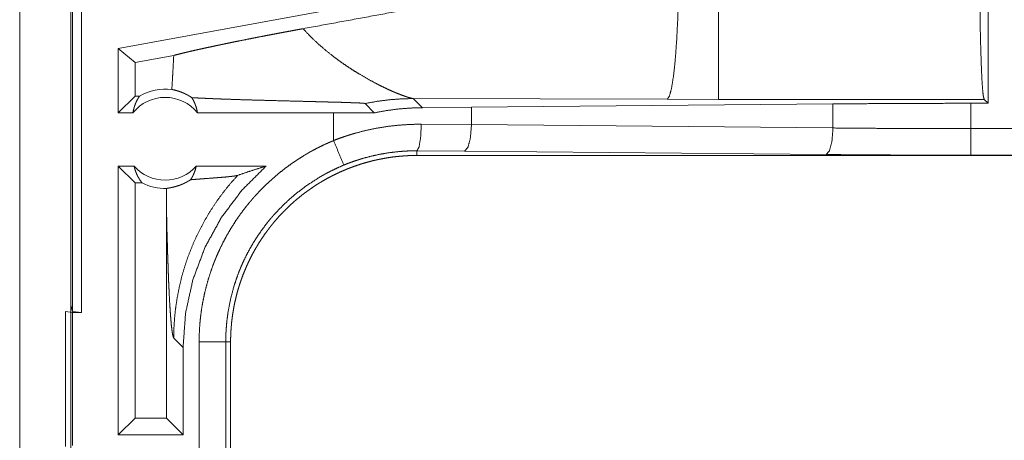
# Model space of a CAD drawing. Units: inches. Extents: x 24 to 147, y 6 to 125.
# Drawn here: x 27 to 29, y 72 to 72 of the extents above; entities that cross this region are included whole.
import ezdxf

# ---------------------------------------------------------------- set-up
doc = ezdxf.new("R2010")
doc.units = ezdxf.units.IN
doc.header["$MEASUREMENT"] = 0
doc.layers.add('Trimetric', color=7, linetype='Continuous', true_color=0xffffff)

msp = doc.modelspace()

# ---------------------------------------------------------------- linework, layer by layer
at = {"layer": 'Trimetric', "color": 18, "linetype": 'Continuous', "lineweight": 18}
for p, q in [((27.2049, 71.8741), (27.2049, 73.3699)), ((27.2215, 73.372), (27.2215, 71.872)), ((27.1057, 72.694), (27.1057, 71.31)), ((27.2017, 71.31), (27.2017, 72.694)), ((28.9238, 72.6574), (28.9238, 72.265)), ((27.6951, 72.4416), (27.2909, 72.3677)), ((27.2909, 72.247), (27.2909, 72.3677)), ((27.3223, 72.3415), (27.2909, 72.3677)), ((27.3949, 72.3548), (27.3223, 72.3415)), ((27.3223, 72.3415), (27.3223, 72.2784)), ((27.3223, 72.2784), (27.2909, 72.247)), ((27.3307, 72.2784), (27.3223, 72.2784)), ((27.754, 72.2645), (27.7714, 72.2471)), ((27.8617, 72.2567), (27.8446, 72.2739)), ((27.8446, 72.2739), (28.3215, 72.2724)), ((27.9539, 72.2574), (28.6326, 72.2638)), ((28.3215, 72.2724), (28.4174, 72.2723)), ((28.4174, 72.2723), (28.9165, 72.2723)), ((28.6326, 72.2186), (28.6326, 72.2638)), ((28.8914, 72.265), (28.9238, 72.265)), ((28.8914, 72.2174), (28.8914, 72.265)), ((28.9165, 72.2723), (28.9238, 72.265)), ((27.3182, 72.247), (27.2909, 72.247)), ((27.6951, 72.247), (27.4395, 72.247)), ((27.7714, 72.2471), (27.6951, 72.247)), ((27.6951, 72.247), (27.6951, 72.195)), ((27.8617, 72.2567), (27.9539, 72.2574)), ((27.9539, 72.225), (27.9539, 72.2574)), ((27.8597, 72.2257), (27.9539, 72.225)), ((27.9539, 72.225), (28.6326, 72.2186)), ((28.8914, 72.2174), (33.6269, 72.2174)), ((27.9409, 72.175), (27.8515, 72.1757)), ((27.8515, 72.1757), (27.8515, 72.167)), ((33.6269, 72.167), (27.8515, 72.167)), ((28.6196, 72.1687), (27.9409, 72.175)), ((33.6269, 72.1674), (28.8914, 72.1674)), ((27.2909, 71.642), (27.2909, 72.147)), ((27.3205, 72.147), (27.2909, 72.147)), ((27.3223, 72.1156), (27.2909, 72.147)), ((27.5683, 72.147), (27.4372, 72.147)), ((27.3223, 72.1156), (27.3223, 71.6734)), ((27.3355, 72.1156), (27.3223, 72.1156)), ((27.3811, 72.0781), (27.3811, 71.6734)), ((27.1917, 71.6203), (27.1917, 71.8737)), ((27.1917, 71.8737), (27.2051, 71.872)), ((27.2017, 71.8867), (27.2049, 71.8741)), ((27.2215, 71.872), (27.2049, 71.8741)), ((27.2051, 71.872), (27.2051, 71.622)), ((27.2051, 71.872), (27.2215, 71.872)), ((27.3949, 71.8241), (27.4125, 71.8065)), ((27.4426, 71.5268), (27.4426, 71.8172)), ((27.4926, 71.8172), (27.4926, 71.5268)), ((27.4926, 71.8172), (27.5017, 71.8172)), ((27.5017, 71.5268), (27.5017, 71.8172)), ((27.4125, 71.642), (27.4125, 71.8065)), ((27.3223, 71.6734), (27.2909, 71.642)), ((27.3811, 71.6734), (27.3223, 71.6734)), ((27.3811, 71.6734), (27.4125, 71.642)), ((27.4125, 71.642), (27.2909, 71.642))]:
    msp.add_line(p, q, dxfattribs=at)
for radius, start, end in [(0.0934, 82.3426, 121.0232), (0.0777, 38.744, 141.256), (0.0777, 221.3424, 318.6576), (0.0934, 242.355, 271.5048)]:
    msp.add_arc((27.3789, 72.1984), radius, start, end, dxfattribs=at)
for points, knots in [([(28.2748, 72.5225), (28.1431, 72.498), (27.8836, 72.4501), (27.6377, 72.4051)], [0, 0, 0.206694, 0.614047, 1, 1]), ([(28.3215, 72.2724), (28.3256, 72.2787), (28.3296, 72.2939), (28.3334, 72.3175), (28.3366, 72.3486), (28.3393, 72.3861), (28.3414, 72.4286), (28.3427, 72.4745), (28.3433, 72.5223)], [0, 0, 0.029763, 0.092084, 0.186788, 0.310832, 0.459904, 0.628631, 0.810863, 1, 1]), ([(28.4174, 72.2723), (28.4174, 72.2937), (28.4174, 72.3173), (28.4174, 72.3859), (28.4174, 72.4744), (28.4174, 72.5221)], [0, 0, 0.085887, 0.180347, 0.455024, 0.809073, 1, 1]), ([(28.9165, 72.2723), (28.915, 72.2774), (28.9136, 72.2896), (28.9123, 72.3086), (28.9111, 72.3338), (28.9101, 72.3644), (28.9092, 72.3996), (28.9086, 72.4384), (28.9082, 72.4797), (28.9081, 72.5221)], [0, 0, 0.021259, 0.070423, 0.146446, 0.247191, 0.369744, 0.510583, 0.665607, 0.830348, 1, 1]), ([(27.3949, 72.3548), (27.3986, 72.3558), (27.4027, 72.3569), (27.4071, 72.358), (27.4119, 72.3592), (27.4144, 72.3598), (27.4169, 72.3604), (27.4183, 72.3607), (27.421, 72.3613), (27.4224, 72.3617), (27.4281, 72.363), (27.4341, 72.3644), (27.4403, 72.3658), (27.4469, 72.3672), (27.4536, 72.3687), (27.4607, 72.3702), (27.468, 72.3718), (27.4755, 72.3734), (27.4775, 72.3738), (27.4794, 72.3742), (27.4814, 72.3746), (27.4873, 72.3759), (27.4913, 72.3767), (27.4995, 72.3784), (27.5078, 72.3801), (27.5163, 72.3818), (27.5337, 72.3853), (27.5427, 72.3871), (27.5518, 72.3889), (27.5565, 72.3898), (27.5705, 72.3925), (27.5799, 72.3943), (27.5894, 72.3961), (27.5989, 72.3979), (27.6085, 72.3997), (27.6182, 72.4015), (27.6279, 72.4033), (27.6377, 72.4051)], [0, 0, 0.015526, 0.032451, 0.050777, 0.07049, 0.080863, 0.091592, 0.097088, 0.108352, 0.114096, 0.137786, 0.162579, 0.188438, 0.215374, 0.243352, 0.272395, 0.302491, 0.333666, 0.341619, 0.349641, 0.357714, 0.382171, 0.398689, 0.432249, 0.466467, 0.501344, 0.573084, 0.609959, 0.647519, 0.666551, 0.724176, 0.762872, 0.801808, 0.840964, 0.880359, 0.919987, 0.959873, 1, 1]), ([(27.6971, 72.351), (27.6813, 72.3635), (27.666, 72.3767), (27.6514, 72.3906), (27.6377, 72.4051)], [0, 0, 0.250692, 0.501979, 0.752257, 1, 1]), ([(27.3949, 72.3548), (27.3941, 72.3388), (27.3932, 72.3229), (27.3923, 72.3069), (27.3913, 72.291)], [0, 0, 0.249964, 0.499888, 0.749969, 1, 1]), ([(27.6971, 72.351), (27.7086, 72.3426), (27.7201, 72.3346), (27.7316, 72.3271), (27.7431, 72.32)], [0, 0, 0.255406, 0.507929, 0.756548, 1, 1]), ([(27.7431, 72.32), (27.76, 72.3101), (27.7764, 72.3014), (27.7842, 72.2974), (27.7918, 72.2937), (27.7991, 72.2903), (27.8061, 72.2872)], [0, 0, 0.275631, 0.536689, 0.660544, 0.779403, 0.892726, 1, 1]), ([(27.3182, 72.247), (27.3194, 72.2527), (27.3209, 72.2582), (27.3228, 72.2636), (27.3251, 72.2688), (27.3277, 72.2737), (27.3307, 72.2784)], [0, 0, 0.169618, 0.338401, 0.506036, 0.672222, 0.83699, 1, 1]), ([(27.4289, 72.2755), (27.4263, 72.2773), (27.4236, 72.2789), (27.4222, 72.2797), (27.4209, 72.2805), (27.4196, 72.2812), (27.4182, 72.2819), (27.4131, 72.2843), (27.4081, 72.2863), (27.4034, 72.2879), (27.399, 72.2892), (27.395, 72.2902), (27.3913, 72.291)], [0, 0, 0.078439, 0.155407, 0.193285, 0.230701, 0.267594, 0.303907, 0.443566, 0.574152, 0.695219, 0.806787, 0.908404, 1, 1]), ([(27.8061, 72.2872), (27.8104, 72.2853), (27.8147, 72.2836)], [0, 0, 0.51138, 1, 1]), ([(27.8147, 72.2836), (27.8226, 72.2805), (27.8296, 72.278)], [0, 0, 0.531628, 1, 1]), ([(27.8296, 72.278), (27.8357, 72.276), (27.8407, 72.2746)], [0, 0, 0.552041, 1, 1]), ([(27.4289, 72.2755), (27.4319, 72.2703), (27.4345, 72.2648), (27.4366, 72.259), (27.4383, 72.2531), (27.4395, 72.247)], [0, 0, 0.196479, 0.394971, 0.595384, 0.797181, 1, 1]), ([(27.4289, 72.2755), (27.4449, 72.2747), (27.4624, 72.2739), (27.4671, 72.2737), (27.4741, 72.2734), (27.479, 72.2732), (27.4814, 72.2731), (27.4913, 72.2728), (27.5014, 72.2724), (27.5223, 72.2717), (27.544, 72.2711), (27.5662, 72.2705), (27.6003, 72.2696), (27.6235, 72.269), (27.6352, 72.2687), (27.6584, 72.2681), (27.67, 72.2678), (27.6873, 72.2673), (27.6986, 72.267), (27.7042, 72.2669), (27.7152, 72.2666), (27.7205, 72.2664), (27.7282, 72.2661), (27.7332, 72.266), (27.7356, 72.2659), (27.7379, 72.2658), (27.7402, 72.2657), (27.7443, 72.2655), (27.7453, 72.2654), (27.7463, 72.2654), (27.7472, 72.2653), (27.748, 72.2652), (27.7496, 72.2651), (27.751, 72.265), (27.7516, 72.265), (27.7522, 72.2649), (27.7527, 72.2648), (27.7531, 72.2648), (27.7537, 72.2647), (27.754, 72.2645)], [0, 0, 0.049154, 0.103121, 0.117304, 0.139079, 0.153911, 0.161423, 0.191908, 0.223101, 0.287386, 0.353879, 0.42221, 0.527309, 0.598549, 0.634348, 0.705967, 0.741646, 0.794706, 0.829536, 0.846706, 0.880387, 0.896798, 0.92067, 0.935943, 0.943294, 0.950436, 0.957318, 0.970213, 0.973219, 0.976127, 0.978904, 0.981561, 0.986458, 0.990725, 0.992615, 0.994318, 0.99583, 0.997114, 0.999023, 1, 1]), ([(27.754, 72.2645), (27.777, 72.2687), (27.7999, 72.2716), (27.8224, 72.2733), (27.8446, 72.2739)], [0, 0, 0.256675, 0.509061, 0.756897, 1, 1]), ([(27.8407, 72.2746), (27.8428, 72.2742), (27.8446, 72.2739)], [0, 0, 0.543134, 1, 1]), ([(28.6326, 72.2638), (28.7177, 72.2644), (28.8042, 72.2648), (28.8914, 72.265)], [0, 0, 0.329075, 0.663262, 1, 1]), ([(27.7714, 72.2471), (27.7939, 72.2512), (27.8164, 72.2542), (27.8391, 72.256), (27.8617, 72.2567)], [0, 0, 0.251378, 0.501424, 0.750758, 1, 1]), ([(27.6951, 72.195), (27.705, 72.1988), (27.7151, 72.2023), (27.7201, 72.204), (27.7252, 72.2056), (27.7303, 72.2072), (27.7354, 72.2087), (27.7559, 72.214), (27.7764, 72.2183), (27.7971, 72.2216), (27.8179, 72.2239), (27.8388, 72.2253), (27.8597, 72.2257)], [0, 0, 0.063203, 0.126355, 0.15794, 0.189527, 0.22111, 0.252668, 0.378244, 0.503028, 0.627326, 0.751412, 0.875547, 1, 1]), ([(27.8515, 72.1757), (27.8555, 72.1829), (27.8585, 72.2012), (27.8597, 72.2257)], [0, 0, 0.161809, 0.521712, 1, 1]), ([(27.9409, 72.175), (27.9473, 72.1823), (27.952, 72.2005), (27.9539, 72.225)], [0, 0, 0.181666, 0.536522, 1, 1]), ([(28.6196, 72.1687), (28.626, 72.1759), (28.6307, 72.1941), (28.6326, 72.2186)], [0, 0, 0.181568, 0.536411, 1, 1]), ([(28.6326, 72.2186), (28.7177, 72.2179), (28.8042, 72.2175), (28.8914, 72.2174)], [0, 0, 0.329075, 0.663263, 1, 1]), ([(28.8914, 72.1674), (28.8914, 72.1747), (28.8914, 72.2174)], [0, 0, 0.145277, 1, 1]), ([(27.4426, 71.8172), (27.4429, 71.8324), (27.4437, 71.8474), (27.4451, 71.8623), (27.447, 71.8772), (27.4495, 71.8919), (27.4525, 71.9065), (27.456, 71.921), (27.4601, 71.9354), (27.4647, 71.9497), (27.4698, 71.9639), (27.4712, 71.9675), (27.4726, 71.971), (27.4741, 71.9745), (27.4755, 71.978), (27.4786, 71.9849), (27.4817, 71.9918), (27.4884, 72.0053), (27.4955, 72.0185), (27.5032, 72.0314), (27.5112, 72.044), (27.5198, 72.0564), (27.5288, 72.0684), (27.5335, 72.0743), (27.5383, 72.0801), (27.5408, 72.083), (27.5432, 72.0859), (27.5457, 72.0888), (27.5483, 72.0916), (27.5586, 72.1026), (27.5693, 72.1132), (27.5804, 72.1234), (27.5918, 72.1331), (27.6036, 72.1424), (27.6156, 72.1513), (27.6281, 72.1597), (27.6409, 72.1677), (27.6441, 72.1697), (27.6474, 72.1716), (27.6507, 72.1735), (27.654, 72.1753), (27.6607, 72.1789), (27.6675, 72.1824), (27.6811, 72.189), (27.6951, 72.195)], [0, 0, 0.031438, 0.062702, 0.093834, 0.124875, 0.155851, 0.18683, 0.217842, 0.248914, 0.280117, 0.311474, 0.319336, 0.327223, 0.3351, 0.342973, 0.358676, 0.374342, 0.405596, 0.436746, 0.467864, 0.498978, 0.530121, 0.561359, 0.577019, 0.59271, 0.600576, 0.608452, 0.616332, 0.624223, 0.655624, 0.686875, 0.718049, 0.749164, 0.780269, 0.811417, 0.842628, 0.873961, 0.881819, 0.889686, 0.897572, 0.905455, 0.921224, 0.936974, 0.968476, 1, 1]), ([(27.7142, 72.1489), (27.7044, 72.1724), (27.6951, 72.195)], [0, 0, 0.509847, 1, 1]), ([(27.5017, 71.8172), (27.5018, 71.8259), (27.5021, 71.8345), (27.5027, 71.843), (27.5034, 71.8516), (27.5044, 71.8601), (27.5055, 71.8685), (27.5069, 71.877), (27.5084, 71.8854), (27.5102, 71.8937), (27.5122, 71.9021), (27.5143, 71.9103), (27.5167, 71.9186), (27.518, 71.9227), (27.5193, 71.9268), (27.52, 71.9289), (27.5207, 71.9309), (27.5214, 71.933), (27.5221, 71.935), (27.5251, 71.9431), (27.5283, 71.9511), (27.5317, 71.959), (27.5353, 71.9668), (27.539, 71.9744), (27.5429, 71.982), (27.5471, 71.9895), (27.5514, 71.9969), (27.5558, 72.0042), (27.5605, 72.0113), (27.5653, 72.0184), (27.5704, 72.0254), (27.573, 72.0288), (27.5756, 72.0323), (27.5783, 72.0357), (27.581, 72.039), (27.5865, 72.0456), (27.5922, 72.0521), (27.5981, 72.0584), (27.6041, 72.0645), (27.6102, 72.0705), (27.6164, 72.0763), (27.6228, 72.0819), (27.6293, 72.0874), (27.636, 72.0928), (27.6428, 72.098), (27.6498, 72.103), (27.6569, 72.1079), (27.6605, 72.1103), (27.6641, 72.1126), (27.6659, 72.1138), (27.6678, 72.1149), (27.6696, 72.116), (27.6715, 72.1171), (27.6789, 72.1215), (27.6864, 72.1256), (27.694, 72.1296), (27.7017, 72.1333), (27.7095, 72.1369), (27.7173, 72.1403), (27.7253, 72.1435), (27.7333, 72.1464), (27.7414, 72.1492), (27.7495, 72.1518), (27.7578, 72.1542), (27.7661, 72.1564), (27.7703, 72.1575), (27.7745, 72.1584), (27.7787, 72.1594), (27.783, 72.1602), (27.7915, 72.1618), (27.8, 72.1632), (27.8085, 72.1644), (27.817, 72.1653), (27.8256, 72.166), (27.8342, 72.1666), (27.8429, 72.1669), (27.8515, 72.167)], [0, 0, 0.015725, 0.031399, 0.047034, 0.062626, 0.078183, 0.09374, 0.109281, 0.124815, 0.140364, 0.155938, 0.171547, 0.187186, 0.195013, 0.202869, 0.206804, 0.210734, 0.214671, 0.218617, 0.234329, 0.249997, 0.265608, 0.281194, 0.29676, 0.312299, 0.327844, 0.34338, 0.358942, 0.374513, 0.390124, 0.405774, 0.413621, 0.421473, 0.429349, 0.437218, 0.452927, 0.468579, 0.484186, 0.499771, 0.515326, 0.530866, 0.546403, 0.56195, 0.577506, 0.593095, 0.608712, 0.624377, 0.632228, 0.64009, 0.64403, 0.647968, 0.651904, 0.655832, 0.671524, 0.687168, 0.702764, 0.718339, 0.733894, 0.749431, 0.764972, 0.780522, 0.796088, 0.81168, 0.827311, 0.842986, 0.850843, 0.858712, 0.86659, 0.874459, 0.890167, 0.905854, 0.921524, 0.93719, 0.952865, 0.968547, 0.984258, 1, 1]), ([(27.8515, 72.1757), (27.8512, 72.1757), (27.8511, 72.1757), (27.8507, 72.1757), (27.8499, 72.1757), (27.8482, 72.1757), (27.8471, 72.1757), (27.8449, 72.1757), (27.8427, 72.1756), (27.8384, 72.1755), (27.834, 72.1754), (27.8253, 72.1749), (27.8166, 72.1742), (27.7993, 72.1722), (27.782, 72.1692), (27.7648, 72.1655), (27.7478, 72.1608), (27.7435, 72.1595), (27.7393, 72.1581), (27.735, 72.1567), (27.7308, 72.1553), (27.7225, 72.1522), (27.7142, 72.1489)], [0, 0, 0.001941, 0.002913, 0.005825, 0.011672, 0.02332, 0.031108, 0.046639, 0.062172, 0.093218, 0.124231, 0.186216, 0.248166, 0.372084, 0.496293, 0.621093, 0.74679, 0.778414, 0.810061, 0.841713, 0.873369, 0.936648, 1, 1]), ([(28.8914, 72.1674), (28.7999, 72.1676), (28.7091, 72.168), (28.6196, 72.1687)], [0, 0, 0.336739, 0.670918, 1, 1]), ([(27.3205, 72.147), (27.3217, 72.142), (27.3233, 72.1372), (27.3252, 72.1324), (27.3273, 72.1279), (27.3298, 72.1236), (27.3325, 72.1194), (27.3355, 72.1156)], [0, 0, 0.146147, 0.291214, 0.435585, 0.578608, 0.720467, 0.860864, 1, 1]), ([(27.4125, 71.8065), (27.4171, 71.8707), (27.4308, 71.9335), (27.4533, 71.9938), (27.4842, 72.0502), (27.5228, 72.1016), (27.5683, 72.147)], [0, 0, 0.16672, 0.333413, 0.500081, 0.666732, 0.833358, 1, 1]), ([(27.4266, 72.1214), (27.4294, 72.1261), (27.4319, 72.131), (27.4341, 72.1362), (27.4358, 72.1415), (27.4372, 72.147)], [0, 0, 0.196338, 0.394743, 0.59502, 0.796859, 1, 1]), ([(27.7142, 72.1489), (27.702, 72.1435), (27.69, 72.1378), (27.6841, 72.1347), (27.6782, 72.1316), (27.6753, 72.1299), (27.6724, 72.1283), (27.6695, 72.1266), (27.6667, 72.1249), (27.6445, 72.1105), (27.6236, 72.0946), (27.6039, 72.0772), (27.5855, 72.0582), (27.5832, 72.0557), (27.581, 72.0532), (27.5789, 72.0507), (27.5767, 72.0482), (27.5725, 72.0431), (27.5684, 72.0379), (27.5605, 72.0273), (27.553, 72.0165), (27.5459, 72.0055), (27.5392, 71.9942), (27.5329, 71.9826), (27.5271, 71.9708), (27.5243, 71.9648), (27.5216, 71.9587), (27.5203, 71.9556), (27.5191, 71.9526), (27.5178, 71.9495), (27.5166, 71.9464), (27.5121, 71.9339), (27.508, 71.9214), (27.5013, 71.8959), (27.4965, 71.8701), (27.4948, 71.857), (27.4936, 71.8438), (27.4933, 71.8405), (27.4931, 71.8372), (27.493, 71.8339), (27.4928, 71.8305), (27.4926, 71.8239), (27.4926, 71.8172)], [0, 0, 0.031482, 0.062945, 0.078672, 0.094426, 0.102304, 0.110172, 0.118029, 0.125879, 0.188341, 0.250494, 0.312696, 0.375267, 0.383133, 0.391009, 0.398868, 0.406738, 0.42241, 0.438053, 0.46924, 0.500353, 0.531427, 0.562504, 0.593625, 0.624819, 0.640471, 0.656161, 0.664019, 0.671882, 0.679761, 0.687629, 0.718973, 0.750185, 0.812373, 0.874548, 0.905724, 0.937035, 0.94489, 0.952741, 0.960619, 0.968493, 0.984249, 1, 1]), ([(27.5149, 72.1296), (27.5325, 72.1356), (27.5503, 72.1414), (27.5683, 72.147)], [0, 0, 0.330979, 0.664446, 1, 1]), ([(27.5149, 72.1296), (27.5002, 72.113), (27.4864, 72.0957), (27.4735, 72.0778), (27.4616, 72.0594), (27.4506, 72.0405), (27.4406, 72.0212), (27.4316, 72.0017), (27.4236, 71.9819), (27.4167, 71.962), (27.4107, 71.942), (27.4058, 71.922), (27.4018, 71.9021), (27.3987, 71.8823), (27.3966, 71.8626), (27.3953, 71.8432), (27.3949, 71.8241)], [0, 0, 0.066041, 0.131931, 0.197607, 0.262986, 0.327975, 0.392537, 0.456571, 0.520014, 0.582812, 0.644916, 0.706244, 0.766789, 0.826463, 0.885244, 0.943103, 1, 1]), ([(27.4266, 72.1214), (27.4328, 72.1219), (27.4391, 72.1224), (27.4456, 72.1229), (27.4522, 72.1234), (27.4655, 72.1244), (27.4721, 72.1249), (27.4785, 72.1254), (27.4848, 72.1259), (27.4907, 72.1264), (27.4963, 72.1269), (27.5014, 72.1275), (27.5059, 72.128), (27.5097, 72.1285), (27.5128, 72.1291), (27.5149, 72.1296)], [0, 0, 0.070077, 0.142134, 0.21572, 0.29033, 0.440355, 0.514562, 0.587235, 0.657568, 0.724728, 0.787694, 0.845449, 0.896861, 0.940653, 0.975472, 1, 1]), ([(27.3813, 72.1049), (27.3822, 72.1052), (27.3834, 72.1054), (27.3849, 72.1057), (27.3866, 72.106), (27.3886, 72.1064), (27.3908, 72.1068), (27.3933, 72.1074), (27.396, 72.108), (27.3989, 72.1088), (27.4021, 72.1098), (27.4055, 72.1109), (27.4092, 72.1123), (27.4102, 72.1127), (27.4112, 72.1131), (27.4122, 72.1136), (27.4132, 72.114), (27.4152, 72.115), (27.4173, 72.116), (27.4195, 72.1172), (27.4218, 72.1185), (27.4241, 72.1199), (27.4266, 72.1214)], [0, 0, 0.019497, 0.044682, 0.075462, 0.11169, 0.153219, 0.200036, 0.252033, 0.309346, 0.372169, 0.440598, 0.515113, 0.596233, 0.617663, 0.639485, 0.661782, 0.684488, 0.731316, 0.780164, 0.831247, 0.884717, 0.940869, 1, 1]), ([(27.3813, 72.1049), (27.3811, 72.0915), (27.3811, 72.0781)], [0, 0, 0.500023, 1, 1]), ([(27.3811, 72.0781), (27.3816, 72.0537), (27.3821, 72.0298), (27.3824, 72.0181), (27.3828, 72.0065), (27.3831, 71.9952), (27.3834, 71.984), (27.3838, 71.973), (27.3842, 71.9623), (27.3845, 71.9518), (27.3849, 71.9416), (27.3853, 71.9317), (27.3857, 71.9221), (27.3862, 71.9129), (27.3866, 71.904), (27.3875, 71.8873), (27.3885, 71.8723), (27.3895, 71.859), (27.3905, 71.8477), (27.3916, 71.8384), (27.3927, 71.8313), (27.3938, 71.8265), (27.3949, 71.8241)], [0, 0, 0.095669, 0.189527, 0.235602, 0.28104, 0.325738, 0.369672, 0.412738, 0.454861, 0.495989, 0.536021, 0.57493, 0.612591, 0.648977, 0.683961, 0.74952, 0.808708, 0.860947, 0.905656, 0.942341, 0.970523, 0.989772, 1, 1]), ([(27.4426, 71.8172), (27.4671, 71.8172), (27.4926, 71.8172)], [0, 0, 0.490196, 1, 1])]:
    msp.add_open_spline(points, degree=1, knots=knots, dxfattribs=at)

doc.saveas('drawing.dxf')
